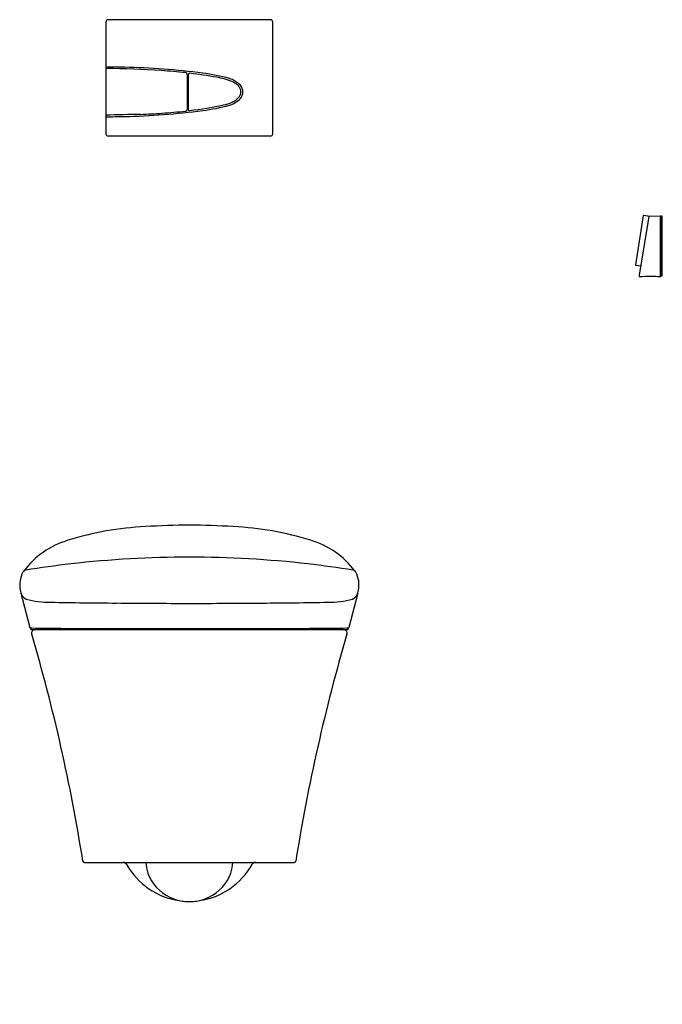
# Model space of a CAD drawing. Extents: x 283.1 to 315.7, y -1.9 to 48.1.
import ezdxf

# ---------------------------------------------------------------- set-up
doc = ezdxf.new("R2010")
doc.units = 0
doc.header["$LTSCALE"] = 1.21
doc.header["$MEASUREMENT"] = 0
doc.layers.get('0').update_dxf_attribs({"linetype": 'CONTINUOUS'})
doc.layers.get('Defpoints').update_dxf_attribs({"linetype": 'CONTINUOUS'})
doc.styles.get("Standard").update_dxf_attribs({"font": 'txt', "width": 0.8})

msp = doc.modelspace()

# ---------------------------------------------------------------- linework, layer by layer
for p, q in [((295.802, 48.066), (287.573, 48.066)), ((287.455, 47.947), (287.455, 42.278)), ((295.919, 42.278), (295.919, 47.947)), ((291.575, 45.288), (291.575, 43.505)), ((291.628, 45.275), (291.628, 43.531)), ((295.801, 42.16), (287.573, 42.16)), ((314.721, 38.128), (314.333, 35.627)), ((314.995, 38.079), (314.521, 35.103)), ((314.969, 38.093), (314.731, 38.134)), ((314.993, 38.069), (314.974, 38.091)), ((315.601, 38.099), (315.002, 38.088)), ((315.601, 35.02), (315.601, 38.099)), ((315.608, 38.093), (315.601, 38.093)), ((315.687, 38.097), (315.608, 38.099)), ((315.608, 38.099), (315.608, 35.075)), ((315.687, 35.076), (315.687, 38.097)), ((314.34, 35.618), (314.58, 35.585)), ((315.601, 35.075), (315.687, 35.076)), ((283.133, 18.975), (283.592, 17.225)), ((300.241, 18.975), (299.782, 17.225)), ((283.637, 17.121), (299.737, 17.121)), ((287.087, 17.183), (287.126, 17.144)), ((287.856, 17.181), (287.829, 17.144)), ((295.518, 17.181), (295.546, 17.144)), ((296.287, 17.183), (296.248, 17.144)), ((286.362, 5.31), (297.012, 5.31)), ((291.47, 3.338), (291.905, 3.338))]:
    msp.add_line(p, q)
for centre, radius, start, end in [((287.573, 47.947), 0.118, 90.1443, 179.9908), ((295.801, 47.947), 0.118, 0.0451, 89.8564), ((287.382, 8.51), 37.156, 88.4392, 89.8878), ((287.456, 4.836), 40.749, 86.038, 90.0014), ((287.681, 9.867), 35.792, 82.481, 88.8587), ((285.414, -17.206), 62.881, 84.4433, 85.56967), ((291.491, 45.296), 0.0851, 354.8167, 81.7745), ((291.701, 45.273), 0.0728, 85.1917, 178.2576), ((289.547, 26.242), 19.225, 79.4624, 83.5503), ((291.208, 36.064), 9.359, 74.4383, 82.9004), ((292.513, 41.549), 3.636, 68.5342, 81.2894), ((293.36, 43.866), 1.267, 43.7843, 73.555), ((293.47, 44.032), 0.974, 46.5678, 67.4879), ((293.773, 44.344), 0.54, 15.5659, 47.1221), ((293.902, 44.401), 0.401, 323.5293, 12.7444), ((293.905, 44.404), 0.501, 317.5913, 42.4087), ((293.36, 44.942), 1.267, 286.445, 316.2157), ((293.484, 44.741), 0.939, 293.7401, 321.9951), ((291.492, 43.511), 0.084, 277.7409, 355.3927), ((291.7, 43.532), 0.0715, 180.6293, 276.0646), ((289.734, 61.037), 17.686, 276.4068, 282.0271), ((291.208, 52.744), 9.359, 277.0996, 285.5617), ((292.743, 46.603), 2.943, 283.2848, 292.3557), ((289.514, -9.777), 53.036, 90.3285, 92.2246), ((287.382, 80.298), 37.156, 270.1122, 271.5608), ((287.681, 78.941), 35.792, 271.1413, 277.519), ((236.63, 946.121), 904.393, 273.33296, 273.402378), ((286.193, 96.82), 53.656, 274.3937, 275.6795), ((287.573, 42.278), 0.118, 179.9947, 269.9884), ((295.801, 42.278), 0.118, 269.9801, 359.9717), ((314.729, 38.127), 0.00788, 80.1856, 169.5773), ((314.967, 38.085), 0.00876, 41.4897, 78.2239), ((315.008, 38.076), 0.0133, 115.8602, 168.8166), ((314.341, 35.625), 0.00787, 170.7087, 262.1705), ((314.584, 35.611), 0.0262, 262.1773, 303.9053), ((314.748, 35.08), 0.229, 174.0549, 196.7019), ((315.1, 28.252), 6.786, 85.766, 94.8208), ((290.198, 6.691), 15.675, 92.7062, 107.3325), ((292.124, -23.709), 46.134, 90.5423, 93.3129), ((291.251, -23.709), 46.134, 86.6872, 89.4578), ((293.176, 6.691), 15.675, 72.6675, 87.2939), ((286.734, 17.523), 4.303, 106.2724, 143.3289), ((296.641, 17.523), 4.303, 36.6712, 73.7276), ((291.731, -34.098), 54.895, 90.0455, 96.3354), ((291.644, -34.098), 54.895, 83.6647, 89.9546), ((284.549, 19.369), 1.471, 152.9305, 189.8274), ((283.433, 19.93), 0.222, 105.8778, 150.6444), ((303.602, -117.74), 139.359, 97.39149, 98.34665), ((279.773, -117.74), 139.359, 81.65342, 82.60858), ((299.942, 19.93), 0.222, 29.3556, 74.1223), ((298.825, 19.369), 1.471, 350.1727, 27.0696), ((283.657, 19.174), 0.56, 185.711, 242.855), ((299.717, 19.174), 0.56, 297.1451, 354.289), ((284.527, 22.48), 3.967, 253.5189, 271.7972), ((288.934, 225.867), 207.397, 268.81686, 269.73822), ((294.44, 225.867), 207.397, 270.26186, 271.18322), ((298.847, 22.48), 3.967, 268.2028, 286.4812), ((292.568, 531.037), 512.584, 269.48787, 269.90158), ((290.806, 531.036), 512.584, 270.09849, 270.5122), ((283.612, 17.23), 0.0212, 194.6748, 271.2712), ((283.709, 18.353), 1.148, 265.2107, 269.1054), ((288.244, 18.346), 4.767, 193.7991, 194.8928), ((283.858, 16.943), 0.177, 90.261, 197.3073), ((285.601, 134.925), 117.735, 269.07012, 269.79589), ((291.107, 1312.281), 1295.105, 269.737896, 270.025685), ((287.182, 17.199), 0.0787, 225.0001, 270.4056), ((287.783, 17.177), 0.0561, 265.3255, 324.1541), ((292.266, 1312.282), 1295.105, 269.974387, 270.262176), ((295.591, 17.177), 0.0561, 215.846, 265.3875), ((296.192, 17.199), 0.0788, 270.01, 314.9965), ((297.773, 134.925), 117.735, 270.20418, 270.92995), ((299.515, 16.942), 0.178, 343.1365, 89.1474), ((299.666, 18.353), 1.148, 270.8947, 274.7894), ((293.448, 18.776), 6.504, 345.2531, 346.0548), ((299.762, 17.23), 0.0212, 268.7289, 345.3253), ((196.071, -8.91), 91.338, 8.99958, 16.40832), ((387.305, -8.911), 91.339, 163.5917, 171.00036), ((286.368, 5.396), 0.0866, 192.4079, 265.6346), ((288.335, 5.113), 0.197, 29.1607, 89.6114), ((291.687, 6.983), 3.642, 209.1593, 261.893), ((291.987, 5.464), 2.51, 183.5158, 196.1583), ((291.687, 6.983), 3.642, 278.107, 330.8407), ((291.387, 5.464), 2.51, 343.8417, 356.4842), ((295.04, 5.113), 0.197, 90.3886, 150.8393), ((297.01, 5.391), 0.0818, 271.8617, 350.0929), ((291.645, 5.543), 2.21, 200.6172, 244.6301), ((291.729, 5.543), 2.21, 295.3699, 339.3828), ((291.704, 5.613), 2.299, 244.0423, 256.3835), ((291.67, 5.613), 2.299, 283.6165, 295.9577), ((291.551, 5.084), 1.748, 257.5102, 267.3178), ((291.799, 5.26), 1.925, 273.1346, 282.0372)]:
    msp.add_arc(centre, radius, start, end)

# ---------------------------------------------------------------- texts
at = {"layer": 'Defpoints'}
for tag, p, s in [('MODELNUMBER', (291.685, -1.882), 'K-5402R'), ('TRADENAME', (291.685, -1.884), 'VEIL'), ('PRODUCT', (291.685, -1.886), 'TOILET')]:
    msp.add_attdef(tag, p, s, height=0.001, dxfattribs=at)

doc.saveas('drawing.dxf')
